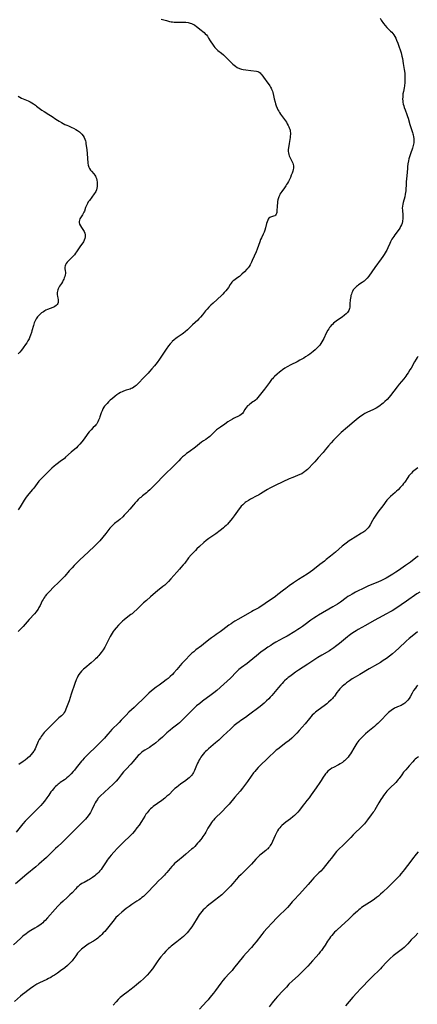
# Model space of a CAD drawing. Units: inches. Extents: x 2022226 to 2027686, y 252751 to 258175.
# Drawn here: x 2022516 to 2022675, y 256968 to 257363 of the extents above; entities that cross this region are included whole.
import ezdxf

# ---------------------------------------------------------------- set-up
doc = ezdxf.new("R2010")
doc.units = ezdxf.units.IN
doc.header["$MEASUREMENT"] = 0
doc.layers.add('c_14_T12S_R17E', color=235, linetype='Continuous')

msp = doc.modelspace()

# ---------------------------------------------------------------- linework, layer by layer
at = {"layer": 'c_14_T12S_R17E'}
for points, elevation in [([(2022675.49, 257147.69), (2022674.6, 257147.04), (2022672.36, 257145.34), (2022670.37, 257143.89), (2022667.64, 257141.98), (2022666.52, 257141.23), (2022665.37, 257140.49), (2022663.97, 257139.64), (2022662.73, 257138.91), (2022661.56, 257138.28), (2022660.78, 257137.89), (2022659.32, 257137.23), (2022655.63, 257135.75), (2022653.99, 257135.03), (2022653.16, 257134.64), (2022651.41, 257133.77), (2022650.34, 257133.22), (2022648.99, 257132.48), (2022648.13, 257131.96), (2022647.36, 257131.46), (2022646.61, 257130.93), (2022644.35, 257129.3), (2022643.16, 257128.48), (2022642.29, 257127.92), (2022641.29, 257127.31), (2022635.56, 257123.99), (2022634.71, 257123.48), (2022633.68, 257122.83), (2022632.47, 257121.99), (2022630.21, 257120.28), (2022629.11, 257119.47), (2022627.94, 257118.66), (2022627.33, 257118.27), (2022626.13, 257117.52), (2022622.96, 257115.65), (2022621.37, 257114.75), (2022618.49, 257113.17), (2022617.16, 257112.37), (2022616.43, 257111.91), (2022615.26, 257111.14), (2022614.14, 257110.37), (2022612.45, 257109.13), (2022610.7, 257107.74), (2022607.8, 257105.35), (2022606.94, 257104.68), (2022604.73, 257103.04), (2022603.67, 257102.2), (2022603.26, 257101.84), (2022602.65, 257101.26), (2022600.28, 257098.82), (2022599, 257097.58), (2022597.64, 257096.36), (2022594.79, 257093.83), (2022593.66, 257092.89), (2022592.56, 257092.03), (2022589.05, 257089.5), (2022587.94, 257088.65), (2022586.67, 257087.62), (2022585.99, 257087.03), (2022584.9, 257086), (2022584.24, 257085.33), (2022582.38, 257083.38), (2022581.31, 257082.29), (2022580.38, 257081.38), (2022579.78, 257080.85), (2022579.21, 257080.37), (2022578.65, 257079.93), (2022577.01, 257078.7), (2022576.05, 257077.93), (2022574.75, 257076.79), (2022572.97, 257075.17), (2022571.62, 257073.96), (2022570.33, 257072.87), (2022569.69, 257072.35), (2022569.02, 257071.85), (2022568.34, 257071.37), (2022567.82, 257071.02), (2022565.89, 257069.84), (2022565.34, 257069.49), (2022564.81, 257069.11), (2022564.54, 257068.89), (2022563.81, 257068.23), (2022563.34, 257067.75), (2022562.49, 257066.8), (2022561.23, 257065.3), (2022560.31, 257064.24), (2022558.53, 257062.35), (2022557.45, 257061.16), (2022556.53, 257060.04), (2022555.21, 257058.37), (2022554.44, 257057.48), (2022553.85, 257056.87), (2022553.23, 257056.28), (2022548.01, 257051.4), (2022547.4, 257050.77), (2022547.17, 257050.5), (2022546.93, 257050.19), (2022546.44, 257049.48), (2022546.01, 257048.74), (2022545.64, 257048.02), (2022544.72, 257045.95), (2022544.47, 257045.46), (2022544.18, 257044.97), (2022543.87, 257044.49), (2022543.2, 257043.56), (2022542.65, 257042.87), (2022542.15, 257042.29), (2022541.26, 257041.33), (2022538.72, 257038.74), (2022536.37, 257036.44), (2022533.79, 257033.79), (2022532.75, 257032.81), (2022531.08, 257031.29), (2022530.21, 257030.47), (2022527.64, 257027.94), (2022526.52, 257026.88), (2022523.53, 257024.22), (2022522.33, 257023.18), (2022518.71, 257020.18), (2022514.11, 257016.33)], 1102), ([(2022676.18, 257133.31), (2022675, 257132.54), (2022670.84, 257129.64), (2022668.69, 257128.17), (2022666.12, 257126.48), (2022665.02, 257125.78), (2022664.29, 257125.34), (2022662.84, 257124.53), (2022659.56, 257122.8), (2022657.91, 257121.91), (2022654.35, 257119.88), (2022651.48, 257118.28), (2022650.68, 257117.81), (2022650.04, 257117.4), (2022648.91, 257116.62), (2022647.87, 257115.84), (2022647.23, 257115.33), (2022643.97, 257112.62), (2022642.42, 257111.41), (2022641.72, 257110.9), (2022640.55, 257110.12), (2022639.95, 257109.75), (2022636.95, 257108.05), (2022635.3, 257107.04), (2022634.14, 257106.29), (2022631.29, 257104.35), (2022627.53, 257102), (2022626.33, 257101.17), (2022625.1, 257100.29), (2022624.06, 257099.5), (2022623.41, 257098.99), (2022622.91, 257098.57), (2022621.99, 257097.73), (2022621.57, 257097.32), (2022620.93, 257096.66), (2022620.42, 257096.08), (2022619.53, 257095.04), (2022616.81, 257091.77), (2022616.21, 257091.09), (2022615.58, 257090.43), (2022614.77, 257089.67), (2022613.75, 257088.8), (2022612.11, 257087.46), (2022607.48, 257083.89), (2022606.28, 257083.01), (2022604.49, 257081.79), (2022603.76, 257081.27), (2022602.85, 257080.59), (2022601.81, 257079.74), (2022601.15, 257079.18), (2022600.22, 257078.35), (2022597.39, 257075.64), (2022595.59, 257073.97), (2022594.26, 257072.8), (2022591.43, 257070.41), (2022590.76, 257069.8), (2022590.32, 257069.38), (2022589.89, 257068.95), (2022589.32, 257068.3), (2022588.79, 257067.63), (2022588.43, 257067.12), (2022588.09, 257066.6), (2022587.75, 257066), (2022587.4, 257065.34), (2022587.08, 257064.67), (2022586.39, 257063.12), (2022585.82, 257061.76), (2022585.47, 257061), (2022585.23, 257060.57), (2022585.05, 257060.29), (2022584.75, 257059.87), (2022584.28, 257059.32), (2022583.76, 257058.81), (2022583.23, 257058.37), (2022582.36, 257057.73), (2022580.28, 257056.26), (2022579.59, 257055.75), (2022578.59, 257054.96), (2022578.03, 257054.47), (2022577.48, 257053.97), (2022575.52, 257052.05), (2022574.81, 257051.4), (2022574.38, 257051.03), (2022573.95, 257050.67), (2022572.76, 257049.76), (2022569.35, 257047.28), (2022568.73, 257046.79), (2022568.2, 257046.33), (2022567.7, 257045.83), (2022567.27, 257045.36), (2022566.85, 257044.84), (2022566.4, 257044.24), (2022565.91, 257043.48), (2022564.55, 257041.27), (2022563.64, 257039.89), (2022562.8, 257038.72), (2022561.82, 257037.45), (2022561.03, 257036.54), (2022560.24, 257035.7), (2022559.55, 257035.03), (2022557.99, 257033.57), (2022556.99, 257032.6), (2022554.98, 257030.59), (2022553.53, 257029.05), (2022552.48, 257027.86), (2022551.73, 257026.97), (2022551.29, 257026.39), (2022550.86, 257025.8), (2022550.44, 257025.18), (2022548.87, 257022.72), (2022548.41, 257022.06), (2022547.97, 257021.53), (2022547.5, 257021.02), (2022546.99, 257020.52), (2022546.3, 257019.9), (2022545.87, 257019.54), (2022544.99, 257018.85), (2022544.52, 257018.53), (2022543.72, 257018.03), (2022543.3, 257017.79), (2022541.63, 257016.9), (2022540.7, 257016.38), (2022540.22, 257016.06), (2022539.75, 257015.73), (2022539.2, 257015.28), (2022538.68, 257014.79), (2022538.23, 257014.33), (2022536.78, 257012.74), (2022535.91, 257011.85), (2022534.83, 257010.87), (2022533.16, 257009.41), (2022532.13, 257008.43), (2022531.12, 257007.37), (2022529.97, 257006.11), (2022526.94, 257002.67), (2022526.01, 257001.66), (2022525.53, 257001.17), (2022525.04, 257000.71), (2022524.35, 257000.14), (2022523.81, 256999.75), (2022522.81, 256999.08), (2022521.89, 256998.52), (2022520.25, 256997.58), (2022519.64, 256997.21), (2022519.01, 256996.79), (2022518.36, 256996.3), (2022517.1, 256995.29), (2022516.11, 256994.43), (2022513.29, 256991.82)], 1100), ([(2022675.27, 257117.3), (2022673.03, 257115.58), (2022671.88, 257114.66), (2022670.71, 257113.63), (2022667.7, 257110.79), (2022666.38, 257109.61), (2022665.15, 257108.56), (2022664, 257107.6), (2022662.78, 257106.68), (2022661.5, 257105.8), (2022660.34, 257105.08), (2022659.26, 257104.44), (2022655.85, 257102.52), (2022652.05, 257100.23), (2022650.18, 257099.12), (2022649.09, 257098.45), (2022647.91, 257097.66), (2022646.76, 257096.84), (2022646.2, 257096.41), (2022645.66, 257095.97), (2022645.09, 257095.47), (2022644.6, 257095), (2022644.13, 257094.51), (2022643.57, 257093.85), (2022642.93, 257093.02), (2022641.9, 257091.55), (2022641.46, 257090.97), (2022641.13, 257090.58), (2022640.59, 257090.02), (2022639.62, 257089.12), (2022638.83, 257088.46), (2022637.83, 257087.7), (2022635.46, 257085.99), (2022634.34, 257085.12), (2022633.75, 257084.61), (2022633.05, 257083.91), (2022632.49, 257083.29), (2022631.96, 257082.66), (2022630.2, 257080.48), (2022627.83, 257077.76), (2022626.88, 257076.7), (2022626.39, 257076.18), (2022625.55, 257075.35), (2022624.87, 257074.73), (2022623.74, 257073.8), (2022622.47, 257072.81), (2022619.2, 257070.34), (2022618.63, 257069.88), (2022618.12, 257069.44), (2022617.64, 257068.99), (2022615.94, 257067.32), (2022614.86, 257066.29), (2022612.47, 257064.07), (2022611.98, 257063.6), (2022611.34, 257062.94), (2022610.54, 257062.04), (2022610.02, 257061.4), (2022609.51, 257060.75), (2022608.6, 257059.48), (2022607.12, 257057.31), (2022606.75, 257056.79), (2022605.15, 257054.69), (2022604.13, 257053.42), (2022602.02, 257051.02), (2022599.71, 257048.28), (2022598.56, 257047), (2022596.89, 257045.27), (2022594.07, 257042.51), (2022593.47, 257041.86), (2022593.08, 257041.39), (2022592.71, 257040.91), (2022592.21, 257040.21), (2022591.73, 257039.48), (2022591.25, 257038.65), (2022590.4, 257037.07), (2022590.01, 257036.38), (2022589.64, 257035.8), (2022589.25, 257035.23), (2022588.8, 257034.62), (2022588.34, 257034.03), (2022587.64, 257033.18), (2022587.12, 257032.57), (2022586.58, 257031.98), (2022585.94, 257031.31), (2022585.27, 257030.66), (2022584.71, 257030.16), (2022582.4, 257028.16), (2022581.37, 257027.3), (2022579.04, 257025.46), (2022578.54, 257025.04), (2022577.88, 257024.45), (2022577.26, 257023.83), (2022576.74, 257023.27), (2022574.71, 257020.79), (2022574.26, 257020.28), (2022573.77, 257019.76), (2022572.78, 257018.78), (2022571.25, 257017.32), (2022570.17, 257016.24), (2022569.4, 257015.44), (2022567.3, 257013.13), (2022566.51, 257012.32), (2022565.94, 257011.78), (2022565.35, 257011.25), (2022564.79, 257010.78), (2022564.22, 257010.33), (2022563.69, 257009.94), (2022562.74, 257009.3), (2022560.76, 257008), (2022559.69, 257007.25), (2022558.52, 257006.38), (2022556.71, 257004.91), (2022555.54, 257003.91), (2022555.09, 257003.5), (2022554.37, 257002.79), (2022553.61, 257001.91), (2022550.97, 256998.58), (2022549.87, 256997.26), (2022549.3, 256996.62), (2022548.74, 256996.04), (2022548.17, 256995.47), (2022547.66, 256995.01), (2022547.14, 256994.57), (2022546.59, 256994.16), (2022546.15, 256993.86), (2022545.37, 256993.39), (2022543.62, 256992.4), (2022542.67, 256991.77), (2022542.13, 256991.38), (2022541.6, 256990.96), (2022540.61, 256990.11), (2022540.08, 256989.61), (2022539.56, 256989.08), (2022539.03, 256988.49), (2022538.53, 256987.88), (2022538.23, 256987.47), (2022537.1, 256985.88), (2022536.81, 256985.49), (2022536.39, 256984.99), (2022535.95, 256984.52), (2022535.49, 256984.07), (2022534.93, 256983.57), (2022533.84, 256982.68), (2022532.19, 256981.4), (2022530.93, 256980.49), (2022529.73, 256979.7), (2022529, 256979.25), (2022528.27, 256978.82), (2022527.3, 256978.3), (2022526.69, 256977.99), (2022523.76, 256976.61), (2022522.63, 256976.02), (2022522.29, 256975.81), (2022521.51, 256975.32), (2022520.08, 256974.32), (2022519.02, 256973.56), (2022517.83, 256972.67), (2022516.9, 256971.93), (2022516.08, 256971.25), (2022513.71, 256969.16)], 1098), ([(2022675.22, 257095.99), (2022674.78, 257095.4), (2022674.36, 257094.81), (2022673.68, 257093.76), (2022673.09, 257092.75), (2022672.35, 257091.35), (2022671.89, 257090.59), (2022671.38, 257089.92), (2022671, 257089.51), (2022670.6, 257089.12), (2022670.21, 257088.78), (2022669.81, 257088.46), (2022669.12, 257088.03), (2022668.62, 257087.8), (2022667.2, 257087.28), (2022666.63, 257087.04), (2022666.23, 257086.84), (2022665.85, 257086.62), (2022665.23, 257086.23), (2022664.62, 257085.79), (2022664.11, 257085.38), (2022663.61, 257084.95), (2022663.09, 257084.48), (2022662.64, 257084.03), (2022660.94, 257082.25), (2022660.26, 257081.55), (2022659.32, 257080.65), (2022658.62, 257080), (2022657.97, 257079.43), (2022655.34, 257077.23), (2022654.44, 257076.41), (2022652.69, 257074.73), (2022652.28, 257074.3), (2022651.77, 257073.73), (2022651.35, 257073.22), (2022650.96, 257072.68), (2022650.52, 257072.03), (2022650.14, 257071.43), (2022648.34, 257068.44), (2022647.89, 257067.74), (2022647.41, 257067.06), (2022647.09, 257066.67), (2022646.56, 257066.12), (2022645.98, 257065.61), (2022645.57, 257065.3), (2022645.14, 257065), (2022644.19, 257064.42), (2022643.51, 257064.05), (2022641.56, 257063.02), (2022640.89, 257062.63), (2022640.24, 257062.21), (2022639.92, 257061.96), (2022639.31, 257061.43), (2022638.75, 257060.83), (2022638.41, 257060.41), (2022638.08, 257059.97), (2022637.48, 257059.09), (2022636.63, 257057.76), (2022636.1, 257056.97), (2022634.57, 257054.82), (2022632.62, 257051.99), (2022631.76, 257050.77), (2022630.9, 257049.69), (2022630.01, 257048.64), (2022629.38, 257047.85), (2022627.95, 257045.86), (2022627.33, 257045.1), (2022627.04, 257044.78), (2022626.47, 257044.21), (2022625.87, 257043.67), (2022625.3, 257043.2), (2022624.3, 257042.41), (2022622.5, 257041.06), (2022621.6, 257040.34), (2022620.91, 257039.72), (2022620.44, 257039.25), (2022620, 257038.76), (2022619.54, 257038.18), (2022619.1, 257037.51), (2022618.7, 257036.8), (2022618.16, 257035.7), (2022617.11, 257033.32), (2022616.79, 257032.67), (2022616.44, 257032.05), (2022616.24, 257031.72), (2022615.89, 257031.2), (2022615.5, 257030.71), (2022615.21, 257030.38), (2022614.97, 257030.15), (2022614.4, 257029.63), (2022612.63, 257028.22), (2022611.92, 257027.61), (2022611.14, 257026.88), (2022610.43, 257026.14), (2022608.67, 257024.26), (2022604.51, 257020.08), (2022603.55, 257019.1), (2022602.62, 257018.07), (2022601.18, 257016.43), (2022600.26, 257015.42), (2022598.19, 257013.3), (2022597.29, 257012.41), (2022596.79, 257011.96), (2022596.21, 257011.48), (2022595.62, 257011.01), (2022593.86, 257009.67), (2022590.97, 257007.35), (2022590.54, 257006.99), (2022589.94, 257006.44), (2022589.36, 257005.87), (2022588.73, 257005.16), (2022588.23, 257004.52), (2022587.76, 257003.86), (2022586.92, 257002.56), (2022585.42, 257000.1), (2022584.73, 256999.06), (2022584.23, 256998.35), (2022583.47, 256997.33), (2022582.9, 256996.65), (2022582.51, 256996.23), (2022582.11, 256995.81), (2022581.4, 256995.16), (2022580.81, 256994.65), (2022578.79, 256993.01), (2022576.55, 256991.32), (2022575.96, 256990.85), (2022575.37, 256990.33), (2022574.8, 256989.78), (2022574.36, 256989.31), (2022573.5, 256988.33), (2022572.4, 256987.01), (2022571.85, 256986.33), (2022570.93, 256985.07), (2022569.52, 256983.04), (2022568.96, 256982.25), (2022568.24, 256981.32), (2022567.79, 256980.76), (2022566.89, 256979.72), (2022566, 256978.8), (2022565.4, 256978.24), (2022564.16, 256977.14), (2022562.64, 256975.75), (2022561.7, 256974.95), (2022561.19, 256974.55), (2022560.53, 256974.06), (2022558.73, 256972.79), (2022557.78, 256972.08), (2022556.59, 256971.12), (2022556.11, 256970.71), (2022555.27, 256969.93), (2022554.43, 256969.05), (2022553.25, 256967.71)], 1096), ([(2022675.57, 257067.29), (2022674.81, 257066.69), (2022674.34, 257066.27), (2022673.89, 257065.84), (2022673.33, 257065.25), (2022671.91, 257063.63), (2022670.52, 257062.07), (2022669.68, 257061.07), (2022668.95, 257060.07), (2022667.92, 257058.59), (2022667.54, 257058.08), (2022667.14, 257057.58), (2022666.56, 257056.95), (2022666.18, 257056.57), (2022664.55, 257055.04), (2022663.6, 257054.11), (2022662.96, 257053.41), (2022662.16, 257052.44), (2022661.64, 257051.76), (2022661.15, 257051.05), (2022660.53, 257050.1), (2022659.78, 257048.84), (2022658.13, 257045.95), (2022657.8, 257045.44), (2022657.5, 257044.99), (2022656.71, 257043.95), (2022655.18, 257042.01), (2022653.98, 257040.41), (2022653.58, 257039.93), (2022653.21, 257039.51), (2022652.68, 257038.97), (2022652.12, 257038.44), (2022650.53, 257037), (2022649.5, 257035.99), (2022648.47, 257034.92), (2022646.92, 257033.26), (2022646.15, 257032.46), (2022645.23, 257031.57), (2022643.93, 257030.42), (2022643.29, 257029.8), (2022642.82, 257029.3), (2022642.23, 257028.59), (2022640.77, 257026.66), (2022639.89, 257025.55), (2022637.38, 257022.48), (2022636.46, 257021.42), (2022635.74, 257020.67), (2022633.67, 257018.65), (2022632.98, 257017.93), (2022631.41, 257016.09), (2022627.95, 257012.23), (2022625.61, 257009.71), (2022625.01, 257009.03), (2022623.91, 257007.74), (2022623.07, 257006.79), (2022622.32, 257006.03), (2022619.77, 257003.6), (2022618.88, 257002.71), (2022617.01, 257000.68), (2022614.98, 256998.5), (2022613.67, 256997.03), (2022612.83, 256996.01), (2022610.52, 256993.05), (2022609.64, 256991.95), (2022608.67, 256990.85), (2022606.53, 256988.54), (2022605.51, 256987.36), (2022604.93, 256986.65), (2022603.7, 256985.12), (2022601.52, 256982.31), (2022600.94, 256981.61), (2022599.89, 256980.43), (2022598.07, 256978.53), (2022597.18, 256977.52), (2022596.35, 256976.48), (2022594.23, 256973.5), (2022593.46, 256972.5), (2022592.01, 256970.69), (2022591.28, 256969.81), (2022590.69, 256969.14), (2022587.84, 256966.05)], 1094), ([(2022675.49, 257029.2), (2022674.71, 257028.17), (2022673.25, 257026.34), (2022672.51, 257025.39), (2022669.94, 257021.91), (2022669.5, 257021.33), (2022668.59, 257020.26), (2022667.97, 257019.58), (2022667.04, 257018.61), (2022663.66, 257015.17), (2022661.35, 257012.94), (2022660.46, 257012.13), (2022659.56, 257011.38), (2022658.82, 257010.8), (2022658, 257010.21), (2022657.04, 257009.55), (2022653.9, 257007.52), (2022652.79, 257006.76), (2022652.25, 257006.34), (2022651.69, 257005.88), (2022651.13, 257005.37), (2022649.51, 257003.82), (2022647.71, 257002.14), (2022644.68, 256999.35), (2022643.06, 256997.91), (2022642.61, 256997.49), (2022642.01, 256996.89), (2022641.46, 256996.28), (2022640.92, 256995.65), (2022640.42, 256995.01), (2022639.93, 256994.36), (2022639.22, 256993.33), (2022638.17, 256991.69), (2022637.56, 256990.78), (2022636.75, 256989.64), (2022636.26, 256989), (2022635.69, 256988.29), (2022634.58, 256987), (2022633.16, 256985.44), (2022631.33, 256983.35), (2022630.4, 256982.35), (2022629.71, 256981.66), (2022628.78, 256980.78), (2022627.34, 256979.43), (2022625.07, 256977.37), (2022623.69, 256976.03), (2022622.66, 256974.93), (2022621.22, 256973.35), (2022619.17, 256971.15), (2022618.24, 256970.08), (2022617.02, 256968.55), (2022615.83, 256967.01)], 1092)]:
    msp.add_lwpolyline(points, dxfattribs=dict(at, elevation=elevation))
for points in [[(2022572.49, 257362.99, 1110), (2022574.6, 257362.39, 1110), (2022575.89, 257362.07, 1110), (2022576.51, 257361.95, 1110), (2022577.1, 257361.86, 1110), (2022577.7, 257361.8, 1110), (2022578.84, 257361.73, 1110), (2022579.39, 257361.73, 1110), (2022581.21, 257361.79, 1110), (2022581.82, 257361.79, 1110), (2022582.42, 257361.77, 1110), (2022583.31, 257361.64, 1110), (2022584.07, 257361.44, 1110), (2022584.62, 257361.25, 1110), (2022585.15, 257361.01, 1110), (2022585.56, 257360.8, 1110), (2022585.95, 257360.56, 1110), (2022586.65, 257360.07, 1110), (2022588.49, 257358.63, 1110), (2022589.18, 257358.07, 1110), (2022589.69, 257357.63, 1110), (2022590.17, 257357.17, 1110), (2022590.61, 257356.68, 1110), (2022591.03, 257356.12, 1110), (2022591.51, 257355.38, 1110), (2022592.16, 257354.33, 1110), (2022593.28, 257352.62, 1110), (2022593.62, 257352.13, 1110), (2022593.99, 257351.65, 1110), (2022594.39, 257351.2, 1110), (2022594.85, 257350.77, 1110), (2022595.26, 257350.43, 1110), (2022596.69, 257349.37, 1110), (2022597.46, 257348.72, 1110), (2022598.34, 257347.87, 1110), (2022600.78, 257345.35, 1110), (2022601.24, 257344.92, 1110), (2022601.73, 257344.52, 1110), (2022602.22, 257344.15, 1110), (2022602.97, 257343.67, 1110), (2022603.89, 257343.25, 1110), (2022604.66, 257343, 1110), (2022605.33, 257342.85, 1110), (2022606.45, 257342.66, 1110), (2022608.41, 257342.37, 1110), (2022610.73, 257342.08, 1110), (2022611.25, 257341.95, 1110), (2022611.73, 257341.76, 1110), (2022612.15, 257341.47, 1110), (2022612.5, 257341.11, 1110), (2022612.82, 257340.72, 1110), (2022614.11, 257338.79, 1110), (2022614.52, 257338.21, 1110), (2022616.04, 257336.2, 1110), (2022616.35, 257335.73, 1110), (2022616.58, 257335.31, 1110), (2022616.78, 257334.87, 1110), (2022617.08, 257334.06, 1110), (2022617.23, 257333.58, 1110), (2022617.53, 257332.38, 1110), (2022617.83, 257331, 1110), (2022618.14, 257329.76, 1110), (2022618.36, 257329.01, 1110), (2022618.6, 257328.26, 1110), (2022619, 257327.27, 1110), (2022619.29, 257326.68, 1110), (2022619.6, 257326.11, 1110), (2022619.94, 257325.55, 1110), (2022620.35, 257324.92, 1110), (2022620.78, 257324.31, 1110), (2022621.92, 257322.77, 1110), (2022622.34, 257322.17, 1110), (2022622.69, 257321.64, 1110), (2022623.01, 257321.09, 1110), (2022623.43, 257320.31, 1110), (2022623.66, 257319.85, 1110), (2022623.86, 257319.39, 1110), (2022624.01, 257318.95, 1110), (2022624.14, 257318.49, 1110), (2022624.23, 257318.01, 1110), (2022624.29, 257317.46, 1110), (2022624.29, 257316.81, 1110), (2022624.25, 257316.15, 1110), (2022624.17, 257315.49, 1110), (2022623.73, 257313.08, 1110), (2022623.6, 257312.22, 1110), (2022623.51, 257311.54, 1110), (2022623.44, 257310.6, 1110), (2022623.45, 257309.98, 1110), (2022623.51, 257309.37, 1110), (2022623.65, 257308.74, 1110), (2022623.85, 257308.13, 1110), (2022624.18, 257307.39, 1110), (2022625.03, 257305.78, 1110), (2022625.23, 257305.27, 1110), (2022625.39, 257304.74, 1110), (2022625.48, 257304.25, 1110), (2022625.52, 257303.77, 1110), (2022625.5, 257303.3, 1110), (2022625.4, 257302.67, 1110), (2022625.22, 257302.03, 1110), (2022624.96, 257301.22, 1110), (2022624.65, 257300.39, 1110), (2022624.31, 257299.56, 1110), (2022623.94, 257298.76, 1110), (2022623.53, 257297.97, 1110), (2022623.14, 257297.3, 1110), (2022622.79, 257296.74, 1110), (2022622.43, 257296.19, 1110), (2022621.9, 257295.43, 1110), (2022620.79, 257293.92, 1110), (2022620.42, 257293.38, 1110), (2022620.1, 257292.81, 1110), (2022619.86, 257292.31, 1110), (2022619.66, 257291.79, 1110), (2022619.4, 257290.95, 1110), (2022619.31, 257290.58, 1110), (2022619.17, 257289.88, 1110), (2022619.07, 257289.19, 1110), (2022618.99, 257288.23, 1110), (2022618.9, 257285.84, 1110), (2022618.86, 257285.49, 1110), (2022618.77, 257285.12, 1110), (2022618.62, 257284.79, 1110), (2022618.34, 257284.42, 1110), (2022617.99, 257284.15, 1110), (2022617.58, 257283.99, 1110), (2022616.73, 257283.8, 1110), (2022616.33, 257283.65, 1110), (2022616.03, 257283.49, 1110), (2022615.71, 257283.21, 1110), (2022615.43, 257282.85, 1110), (2022615.18, 257282.43, 1110), (2022614.92, 257281.79, 1110), (2022614.71, 257281.06, 1110), (2022614.31, 257279.29, 1110), (2022614.05, 257278.43, 1110), (2022613.73, 257277.6, 1110), (2022613.39, 257276.85, 1110), (2022612.69, 257275.38, 1110), (2022612.35, 257274.59, 1110), (2022612.03, 257273.78, 1110), (2022610.96, 257270.78, 1110), (2022610.55, 257269.73, 1110), (2022609.03, 257266.2, 1110), (2022608.76, 257265.59, 1110), (2022608.46, 257264.99, 1110), (2022608.16, 257264.46, 1110), (2022607.76, 257263.83, 1110), (2022607.31, 257263.25, 1110), (2022606.89, 257262.77, 1110), (2022605.85, 257261.7, 1110), (2022604.89, 257260.77, 1110), (2022604.4, 257260.33, 1110), (2022603.85, 257259.87, 1110), (2022603.28, 257259.44, 1110), (2022602.14, 257258.66, 1110), (2022601.56, 257258.23, 1110), (2022601.21, 257257.94, 1110), (2022600.99, 257257.72, 1110), (2022600.79, 257257.49, 1110), (2022600.53, 257257.16, 1110), (2022600.21, 257256.66, 1110), (2022599.42, 257255.38, 1110), (2022598.92, 257254.7, 1110), (2022598.36, 257254.02, 1110), (2022597.79, 257253.38, 1110), (2022597.19, 257252.75, 1110), (2022596.67, 257252.25, 1110), (2022593.31, 257249.17, 1110), (2022592.36, 257248.26, 1110), (2022591.61, 257247.51, 1110), (2022590.91, 257246.75, 1110), (2022590.28, 257246, 1110), (2022589.09, 257244.48, 1110), (2022588.28, 257243.51, 1110), (2022587.64, 257242.84, 1110), (2022587.15, 257242.36, 1110), (2022585.11, 257240.47, 1110), (2022584.57, 257239.95, 1110), (2022583, 257238.38, 1110), (2022582.14, 257237.6, 1110), (2022581.43, 257237.04, 1110), (2022580.91, 257236.67, 1110), (2022578.93, 257235.37, 1110), (2022578.42, 257235.02, 1110), (2022577.67, 257234.43, 1110), (2022576.97, 257233.78, 1110), (2022576.73, 257233.54, 1110), (2022576.1, 257232.82, 1110), (2022575.5, 257232.07, 1110), (2022575.12, 257231.56, 1110), (2022574.75, 257231.03, 1110), (2022574.26, 257230.29, 1110), (2022572.93, 257228.23, 1110), (2022571.88, 257226.67, 1110), (2022570.86, 257225.28, 1110), (2022569.8, 257223.94, 1110), (2022568.81, 257222.77, 1110), (2022567.85, 257221.69, 1110), (2022567.31, 257221.12, 1110), (2022565.22, 257219, 1110), (2022563.51, 257217.19, 1110), (2022562.77, 257216.43, 1110), (2022562.42, 257216.11, 1110), (2022562.06, 257215.8, 1110), (2022561.52, 257215.4, 1110), (2022560.96, 257215.07, 1110), (2022560.51, 257214.86, 1110), (2022560.04, 257214.69, 1110), (2022558.42, 257214.19, 1110), (2022557.44, 257213.83, 1110), (2022556.81, 257213.57, 1110), (2022556.2, 257213.26, 1110), (2022555.48, 257212.85, 1110), (2022554.72, 257212.33, 1110), (2022554.11, 257211.86, 1110), (2022552.99, 257210.94, 1110), (2022552.11, 257210.18, 1110), (2022551.44, 257209.56, 1110), (2022550.8, 257208.91, 1110), (2022550.3, 257208.38, 1110), (2022549.85, 257207.83, 1110), (2022549.51, 257207.36, 1110), (2022549.17, 257206.79, 1110), (2022548.79, 257205.99, 1110), (2022548.5, 257205.21, 1110), (2022547.95, 257203.57, 1110), (2022547.72, 257202.95, 1110), (2022547.4, 257202.16, 1110), (2022547.11, 257201.56, 1110), (2022546.65, 257200.79, 1110), (2022546.33, 257200.36, 1110), (2022545.98, 257199.94, 1110), (2022545.3, 257199.23, 1110), (2022544.39, 257198.33, 1110), (2022543.65, 257197.53, 1110), (2022543.08, 257196.83, 1110), (2022542.54, 257196.09, 1110), (2022541.26, 257194.26, 1110), (2022540.74, 257193.58, 1110), (2022539.95, 257192.63, 1110), (2022539.11, 257191.74, 1110), (2022538.5, 257191.16, 1110), (2022536.36, 257189.33, 1110), (2022534.21, 257187.35, 1110), (2022533.71, 257186.91, 1110), (2022533.2, 257186.49, 1110), (2022532.6, 257186.03, 1110), (2022530.26, 257184.3, 1110), (2022529.61, 257183.79, 1110), (2022528.69, 257183, 1110), (2022528.36, 257182.69, 1110), (2022526.53, 257180.85, 1110), (2022524.75, 257179.09, 1110), (2022524.14, 257178.46, 1110), (2022523.51, 257177.74, 1110), (2022522.8, 257176.85, 1110), (2022521.46, 257175, 1110), (2022520.96, 257174.36, 1110), (2022518.81, 257171.81, 1110), (2022518.12, 257170.92, 1110), (2022517.57, 257170.13, 1110), (2022515.93, 257167.43, 1110), (2022515.21, 257166.32, 1110)], [(2022660.32, 257363.37, 1108), (2022660.72, 257362.57, 1108), (2022660.96, 257362.15, 1108), (2022661.27, 257361.68, 1108), (2022661.6, 257361.23, 1108), (2022662.24, 257360.45, 1108), (2022662.94, 257359.7, 1108), (2022664.45, 257358.23, 1108), (2022664.92, 257357.74, 1108), (2022665.35, 257357.23, 1108), (2022665.75, 257356.7, 1108), (2022666.16, 257356.02, 1108), (2022666.52, 257355.31, 1108), (2022666.85, 257354.57, 1108), (2022667.32, 257353.34, 1108), (2022667.89, 257351.78, 1108), (2022668.26, 257350.67, 1108), (2022668.63, 257349.48, 1108), (2022668.82, 257348.82, 1108), (2022668.98, 257348.16, 1108), (2022669.17, 257347.19, 1108), (2022669.48, 257345.25, 1108), (2022669.95, 257342.83, 1108), (2022670.05, 257342.1, 1108), (2022670.14, 257341.21, 1108), (2022670.19, 257340.13, 1108), (2022670.2, 257339.19, 1108), (2022670.16, 257338.17, 1108), (2022670.12, 257337.59, 1108), (2022669.97, 257336.23, 1108), (2022669.85, 257335.46, 1108), (2022669.57, 257334.01, 1108), (2022669.41, 257333.1, 1108), (2022669.37, 257332.74, 1108), (2022669.29, 257331.81, 1108), (2022669.27, 257330.87, 1108), (2022669.32, 257330.23, 1108), (2022669.38, 257329.69, 1108), (2022669.53, 257328.94, 1108), (2022669.73, 257328.19, 1108), (2022669.91, 257327.58, 1108), (2022670.24, 257326.68, 1108), (2022670.97, 257324.78, 1108), (2022671.24, 257324.02, 1108), (2022671.46, 257323.32, 1108), (2022672.21, 257320.73, 1108), (2022673.22, 257317.59, 1108), (2022673.41, 257316.96, 1108), (2022673.52, 257316.55, 1108), (2022673.67, 257315.83, 1108), (2022673.77, 257315.11, 1108), (2022673.8, 257314.6, 1108), (2022673.79, 257314.08, 1108), (2022673.73, 257313.4, 1108), (2022673.64, 257312.85, 1108), (2022673.53, 257312.32, 1108), (2022673.38, 257311.78, 1108), (2022673.2, 257311.24, 1108), (2022672.39, 257309.01, 1108), (2022672.01, 257307.77, 1108), (2022671.82, 257307.01, 1108), (2022671.63, 257306.13, 1108), (2022671.42, 257304.93, 1108), (2022671.27, 257303.78, 1108), (2022671.2, 257303.17, 1108), (2022671, 257300.24, 1108), (2022670.71, 257297.74, 1108), (2022670.64, 257296.6, 1108), (2022670.6, 257294.82, 1108), (2022670.56, 257294.17, 1108), (2022670.47, 257293.51, 1108), (2022670.35, 257292.86, 1108), (2022670.1, 257291.79, 1108), (2022669.45, 257289.46, 1108), (2022669.3, 257288.83, 1108), (2022669.18, 257288.04, 1108), (2022669.14, 257287.17, 1108), (2022669.15, 257286.37, 1108), (2022669.3, 257284.34, 1108), (2022669.33, 257283.56, 1108), (2022669.31, 257282.78, 1108), (2022669.26, 257282.26, 1108), (2022669.19, 257281.84, 1108), (2022669.03, 257281.2, 1108), (2022668.81, 257280.58, 1108), (2022668.47, 257279.86, 1108), (2022668.25, 257279.46, 1108), (2022667.83, 257278.81, 1108), (2022666.14, 257276.56, 1108), (2022665.7, 257275.91, 1108), (2022665.34, 257275.34, 1108), (2022664.99, 257274.76, 1108), (2022664.42, 257273.67, 1108), (2022664.11, 257273.04, 1108), (2022663.37, 257271.34, 1108), (2022662.92, 257270.41, 1108), (2022662.66, 257269.91, 1108), (2022662.27, 257269.26, 1108), (2022661.87, 257268.63, 1108), (2022661.38, 257267.9, 1108), (2022660.66, 257266.86, 1108), (2022658.12, 257263.47, 1108), (2022655.68, 257259.99, 1108), (2022655, 257259.12, 1108), (2022654.62, 257258.69, 1108), (2022654.27, 257258.34, 1108), (2022653.86, 257257.98, 1108), (2022653.49, 257257.69, 1108), (2022653.1, 257257.42, 1108), (2022651.57, 257256.42, 1108), (2022651.13, 257256.1, 1108), (2022650.72, 257255.77, 1108), (2022650.11, 257255.19, 1108), (2022649.51, 257254.44, 1108), (2022649.16, 257253.84, 1108), (2022648.93, 257253.32, 1108), (2022648.73, 257252.78, 1108), (2022648.57, 257252.22, 1108), (2022648.45, 257251.74, 1108), (2022648.33, 257251.12, 1108), (2022648.24, 257250.5, 1108), (2022648.18, 257249.89, 1108), (2022648.14, 257249.34, 1108), (2022648.12, 257248.09, 1108), (2022648.09, 257247.56, 1108), (2022648.02, 257247.05, 1108), (2022647.88, 257246.57, 1108), (2022647.7, 257246.18, 1108), (2022647.49, 257245.83, 1108), (2022647.11, 257245.35, 1108), (2022646.67, 257244.9, 1108), (2022645.94, 257244.27, 1108), (2022644.97, 257243.53, 1108), (2022643.23, 257242.34, 1108), (2022642.66, 257241.93, 1108), (2022642.11, 257241.51, 1108), (2022641.58, 257241.07, 1108), (2022641.1, 257240.63, 1108), (2022640.65, 257240.17, 1108), (2022640.22, 257239.68, 1108), (2022640.02, 257239.41, 1108), (2022639.64, 257238.86, 1108), (2022639.29, 257238.27, 1108), (2022638.67, 257237.08, 1108), (2022637.63, 257234.95, 1108), (2022637.29, 257234.29, 1108), (2022636.89, 257233.57, 1108), (2022636.48, 257232.93, 1108), (2022636.04, 257232.31, 1108), (2022635.67, 257231.86, 1108), (2022635.31, 257231.45, 1108), (2022634.76, 257230.9, 1108), (2022634.18, 257230.37, 1108), (2022633.38, 257229.69, 1108), (2022632.12, 257228.7, 1108), (2022631.25, 257228.09, 1108), (2022630.39, 257227.54, 1108), (2022629.71, 257227.13, 1108), (2022628.12, 257226.22, 1108), (2022627.03, 257225.63, 1108), (2022624.48, 257224.35, 1108), (2022623.05, 257223.55, 1108), (2022622.11, 257223, 1108), (2022621.12, 257222.37, 1108), (2022620.49, 257221.91, 1108), (2022619.97, 257221.51, 1108), (2022618.97, 257220.67, 1108), (2022617.9, 257219.69, 1108), (2022617.48, 257219.28, 1108), (2022617.08, 257218.85, 1108), (2022616.75, 257218.46, 1108), (2022615.9, 257217.38, 1108), (2022613.87, 257214.69, 1108), (2022611.81, 257211.93, 1108), (2022611.26, 257211.27, 1108), (2022610.66, 257210.64, 1108), (2022610.24, 257210.25, 1108), (2022609.8, 257209.89, 1108), (2022609.29, 257209.51, 1108), (2022608.03, 257208.62, 1108), (2022607.57, 257208.27, 1108), (2022607.14, 257207.9, 1108), (2022606.63, 257207.37, 1108), (2022606.28, 257206.9, 1108), (2022606.05, 257206.54, 1108), (2022605.42, 257205.34, 1108), (2022605.12, 257204.92, 1108), (2022604.6, 257204.47, 1108), (2022604.02, 257204.12, 1108), (2022601.49, 257202.84, 1108), (2022601.02, 257202.58, 1108), (2022600.14, 257202.06, 1108), (2022599.24, 257201.49, 1108), (2022597.97, 257200.65, 1108), (2022596.22, 257199.45, 1108), (2022595.45, 257198.89, 1108), (2022594.72, 257198.32, 1108), (2022594.14, 257197.82, 1108), (2022593.62, 257197.33, 1108), (2022592.48, 257196.18, 1108), (2022591.96, 257195.68, 1108), (2022591.46, 257195.26, 1108), (2022591.1, 257194.99, 1108), (2022590.4, 257194.51, 1108), (2022589.46, 257193.9, 1108), (2022588.67, 257193.34, 1108), (2022586.22, 257191.39, 1108), (2022583.66, 257189.56, 1108), (2022582.71, 257188.83, 1108), (2022581.83, 257188.1, 1108), (2022581.11, 257187.46, 1108), (2022580.43, 257186.8, 1108), (2022579.62, 257185.97, 1108), (2022577.63, 257183.89, 1108), (2022577.1, 257183.36, 1108), (2022576.28, 257182.57, 1108), (2022575.08, 257181.47, 1108), (2022574.07, 257180.51, 1108), (2022573.06, 257179.49, 1108), (2022570.9, 257177.24, 1108), (2022569.13, 257175.47, 1108), (2022567.93, 257174.3, 1108), (2022567.17, 257173.61, 1108), (2022566.59, 257173.11, 1108), (2022565.03, 257171.86, 1108), (2022564.28, 257171.24, 1108), (2022563.87, 257170.88, 1108), (2022563.31, 257170.35, 1108), (2022562.76, 257169.8, 1108), (2022562.13, 257169.12, 1108), (2022561.35, 257168.23, 1108), (2022559.97, 257166.57, 1108), (2022558.85, 257165.31, 1108), (2022557.7, 257164.12, 1108), (2022557.09, 257163.51, 1108), (2022555.93, 257162.43, 1108), (2022555.28, 257161.89, 1108), (2022553.85, 257160.72, 1108), (2022553.3, 257160.25, 1108), (2022552.78, 257159.75, 1108), (2022552.35, 257159.32, 1108), (2022551.97, 257158.88, 1108), (2022551.58, 257158.41, 1108), (2022550.34, 257156.82, 1108), (2022547.89, 257153.84, 1108), (2022547.5, 257153.4, 1108), (2022546.85, 257152.71, 1108), (2022545.83, 257151.71, 1108), (2022543.36, 257149.36, 1108), (2022539.76, 257146.05, 1108), (2022539.12, 257145.45, 1108), (2022538.43, 257144.77, 1108), (2022537.63, 257143.94, 1108), (2022536.83, 257143.07, 1108), (2022535.66, 257141.77, 1108), (2022533.85, 257139.68, 1108), (2022533.38, 257139.17, 1108), (2022532.87, 257138.65, 1108), (2022530.91, 257136.76, 1108), (2022529.81, 257135.65, 1108), (2022529.26, 257135.09, 1108), (2022527.93, 257133.65, 1108), (2022526.57, 257132.29, 1108), (2022526.01, 257131.66, 1108), (2022525.83, 257131.43, 1108), (2022525.47, 257130.9, 1108), (2022525.14, 257130.34, 1108), (2022524.83, 257129.76, 1108), (2022523.97, 257127.96, 1108), (2022523.51, 257127.06, 1108), (2022523.17, 257126.48, 1108), (2022522.69, 257125.74, 1108), (2022522.4, 257125.36, 1108), (2022521.73, 257124.57, 1108), (2022519.61, 257122.27, 1108), (2022517.15, 257119.46, 1108), (2022515.25, 257117.42, 1108)], [(2022515.2, 257332.15, 1112), (2022515.86, 257331.74, 1112), (2022516.56, 257331.38, 1112), (2022519.2, 257330.21, 1112), (2022519.93, 257329.84, 1112), (2022520.65, 257329.44, 1112), (2022521.35, 257329, 1112), (2022522.1, 257328.49, 1112), (2022522.56, 257328.14, 1112), (2022524.11, 257326.91, 1112), (2022524.65, 257326.52, 1112), (2022525.58, 257325.92, 1112), (2022527.45, 257324.82, 1112), (2022528.18, 257324.37, 1112), (2022528.85, 257323.92, 1112), (2022530.22, 257322.96, 1112), (2022530.9, 257322.5, 1112), (2022531.6, 257322.07, 1112), (2022532.5, 257321.55, 1112), (2022533.95, 257320.79, 1112), (2022534.67, 257320.44, 1112), (2022535.31, 257320.16, 1112), (2022536.73, 257319.56, 1112), (2022537.38, 257319.28, 1112), (2022538.28, 257318.82, 1112), (2022539.03, 257318.35, 1112), (2022539.72, 257317.84, 1112), (2022540.19, 257317.42, 1112), (2022540.75, 257316.84, 1112), (2022541.25, 257316.22, 1112), (2022541.65, 257315.58, 1112), (2022541.96, 257314.89, 1112), (2022542.16, 257314.24, 1112), (2022542.27, 257313.7, 1112), (2022542.36, 257313.15, 1112), (2022542.67, 257310.56, 1112), (2022542.81, 257309.19, 1112), (2022543.15, 257305.19, 1112), (2022543.27, 257304.44, 1112), (2022543.5, 257303.65, 1112), (2022543.77, 257303.06, 1112), (2022544.16, 257302.48, 1112), (2022544.56, 257302, 1112), (2022545.45, 257301, 1112), (2022545.86, 257300.49, 1112), (2022546.14, 257300.05, 1112), (2022546.35, 257299.63, 1112), (2022546.56, 257299.06, 1112), (2022546.73, 257298.39, 1112), (2022546.83, 257297.69, 1112), (2022546.87, 257297.14, 1112), (2022546.87, 257296.44, 1112), (2022546.82, 257295.84, 1112), (2022546.73, 257295.24, 1112), (2022546.53, 257294.55, 1112), (2022546.27, 257293.96, 1112), (2022546.01, 257293.51, 1112), (2022545.62, 257292.92, 1112), (2022543.71, 257290.33, 1112), (2022543.29, 257289.71, 1112), (2022542.91, 257289.08, 1112), (2022542.64, 257288.56, 1112), (2022542.4, 257288.03, 1112), (2022542.2, 257287.46, 1112), (2022541.74, 257286.05, 1112), (2022541.55, 257285.55, 1112), (2022541.29, 257285.01, 1112), (2022541, 257284.51, 1112), (2022540.18, 257283.36, 1112), (2022539.94, 257282.98, 1112), (2022539.71, 257282.46, 1112), (2022539.6, 257281.92, 1112), (2022539.62, 257281.4, 1112), (2022539.78, 257280.81, 1112), (2022540.13, 257280.07, 1112), (2022540.55, 257279.42, 1112), (2022541.41, 257278.24, 1112), (2022541.67, 257277.8, 1112), (2022541.92, 257277.19, 1112), (2022542.05, 257276.55, 1112), (2022542.08, 257276.11, 1112), (2022542.05, 257275.68, 1112), (2022541.92, 257275.05, 1112), (2022541.7, 257274.42, 1112), (2022541.31, 257273.73, 1112), (2022539.93, 257271.76, 1112), (2022539.59, 257271.25, 1112), (2022538.59, 257269.66, 1112), (2022538.21, 257269.11, 1112), (2022537.73, 257268.53, 1112), (2022537.22, 257267.97, 1112), (2022535.53, 257266.28, 1112), (2022535.19, 257265.92, 1112), (2022534.87, 257265.56, 1112), (2022534.43, 257264.98, 1112), (2022534.16, 257264.51, 1112), (2022533.99, 257264.04, 1112), (2022533.93, 257263.57, 1112), (2022533.95, 257263.07, 1112), (2022534.06, 257262.12, 1112), (2022534.1, 257261.56, 1112), (2022534.09, 257261.05, 1112), (2022534.01, 257260.52, 1112), (2022533.83, 257259.81, 1112), (2022533.66, 257259.28, 1112), (2022533.44, 257258.74, 1112), (2022533.25, 257258.32, 1112), (2022532.91, 257257.67, 1112), (2022532.54, 257257.04, 1112), (2022531.79, 257255.91, 1112), (2022531.52, 257255.47, 1112), (2022531.24, 257254.92, 1112), (2022531.05, 257254.44, 1112), (2022530.92, 257253.96, 1112), (2022530.82, 257253.39, 1112), (2022530.78, 257252.91, 1112), (2022530.79, 257252.46, 1112), (2022530.89, 257251.93, 1112), (2022531.11, 257251.17, 1112), (2022531.24, 257250.58, 1112), (2022531.28, 257249.97, 1112), (2022531.19, 257249.39, 1112), (2022531.03, 257248.94, 1112), (2022530.78, 257248.54, 1112), (2022530.46, 257248.18, 1112), (2022529.92, 257247.77, 1112), (2022529.51, 257247.55, 1112), (2022529.08, 257247.35, 1112), (2022526.97, 257246.56, 1112), (2022526.27, 257246.26, 1112), (2022525.84, 257246.04, 1112), (2022525.28, 257245.71, 1112), (2022524.6, 257245.22, 1112), (2022523.96, 257244.68, 1112), (2022523.42, 257244.16, 1112), (2022522.93, 257243.6, 1112), (2022522.63, 257243.21, 1112), (2022522.37, 257242.8, 1112), (2022521.98, 257242.05, 1112), (2022521.63, 257241.2, 1112), (2022521.29, 257240.13, 1112), (2022520.72, 257237.97, 1112), (2022520.54, 257237.33, 1112), (2022520.17, 257236.27, 1112), (2022519.88, 257235.56, 1112), (2022519.55, 257234.86, 1112), (2022519.1, 257234.02, 1112), (2022518.62, 257233.25, 1112), (2022518.11, 257232.49, 1112), (2022517.15, 257231.15, 1112), (2022516.5, 257230.3, 1112), (2022515.82, 257229.49, 1112), (2022515.14, 257228.76, 1112)], [(2022675.52, 257227.8, 1106), (2022675.13, 257227.28, 1106), (2022674.76, 257226.73, 1106), (2022674.09, 257225.64, 1106), (2022672.63, 257223.1, 1106), (2022672.17, 257222.34, 1106), (2022671.46, 257221.22, 1106), (2022670.99, 257220.53, 1106), (2022670.53, 257219.89, 1106), (2022669.71, 257218.84, 1106), (2022667.89, 257216.63, 1106), (2022667.04, 257215.56, 1106), (2022664.42, 257212.11, 1106), (2022663.84, 257211.41, 1106), (2022663.04, 257210.52, 1106), (2022662.18, 257209.68, 1106), (2022661.51, 257209.08, 1106), (2022660.91, 257208.59, 1106), (2022660.29, 257208.11, 1106), (2022659.3, 257207.43, 1106), (2022658.69, 257207.05, 1106), (2022658.07, 257206.7, 1106), (2022657.31, 257206.32, 1106), (2022655.25, 257205.41, 1106), (2022654.62, 257205.11, 1106), (2022654.18, 257204.88, 1106), (2022653.75, 257204.64, 1106), (2022653.15, 257204.26, 1106), (2022652.56, 257203.85, 1106), (2022651.44, 257202.98, 1106), (2022649.87, 257201.68, 1106), (2022647.19, 257199.39, 1106), (2022644.69, 257197.21, 1106), (2022643.69, 257196.3, 1106), (2022642.49, 257195.14, 1106), (2022641.56, 257194.17, 1106), (2022640.58, 257193.11, 1106), (2022639.59, 257191.98, 1106), (2022638.24, 257190.26, 1106), (2022637.44, 257189.31, 1106), (2022635.45, 257187.12, 1106), (2022634.03, 257185.5, 1106), (2022633.01, 257184.38, 1106), (2022631.81, 257183.13, 1106), (2022631.16, 257182.48, 1106), (2022630.6, 257181.97, 1106), (2022630, 257181.49, 1106), (2022629.53, 257181.18, 1106), (2022628.81, 257180.76, 1106), (2022628.06, 257180.39, 1106), (2022627.18, 257180.01, 1106), (2022625.2, 257179.22, 1106), (2022623.85, 257178.65, 1106), (2022618.45, 257176.15, 1106), (2022617.08, 257175.49, 1106), (2022616.1, 257174.98, 1106), (2022615.08, 257174.42, 1106), (2022614.4, 257174.01, 1106), (2022612.25, 257172.64, 1106), (2022611.51, 257172.2, 1106), (2022610.89, 257171.86, 1106), (2022608.34, 257170.5, 1106), (2022607.53, 257170.03, 1106), (2022606.62, 257169.45, 1106), (2022606.19, 257169.14, 1106), (2022605.77, 257168.82, 1106), (2022605.17, 257168.31, 1106), (2022604.62, 257167.76, 1106), (2022604.29, 257167.39, 1106), (2022603.77, 257166.72, 1106), (2022601.74, 257163.92, 1106), (2022600.93, 257162.77, 1106), (2022600.4, 257162.08, 1106), (2022599.59, 257161.13, 1106), (2022599.04, 257160.53, 1106), (2022598.49, 257159.97, 1106), (2022597.92, 257159.44, 1106), (2022597.51, 257159.08, 1106), (2022596.71, 257158.42, 1106), (2022596.15, 257157.99, 1106), (2022594.38, 257156.68, 1106), (2022591.57, 257154.71, 1106), (2022590.58, 257153.94, 1106), (2022589.58, 257153.1, 1106), (2022587.88, 257151.6, 1106), (2022586.79, 257150.59, 1106), (2022586.19, 257149.99, 1106), (2022584.53, 257148.16, 1106), (2022583.5, 257146.97, 1106), (2022583.23, 257146.62, 1106), (2022582.3, 257145.32, 1106), (2022581.82, 257144.69, 1106), (2022581.34, 257144.15, 1106), (2022580.34, 257143.09, 1106), (2022579.85, 257142.52, 1106), (2022578.81, 257141.27, 1106), (2022576.39, 257138.55, 1106), (2022575.45, 257137.54, 1106), (2022574.76, 257136.84, 1106), (2022573.92, 257136.06, 1106), (2022573.23, 257135.47, 1106), (2022571.02, 257133.78, 1106), (2022570.2, 257133.11, 1106), (2022568.21, 257131.38, 1106), (2022566.58, 257129.97, 1106), (2022565.46, 257128.96, 1106), (2022562.89, 257126.39, 1106), (2022561.6, 257125.23, 1106), (2022560.81, 257124.56, 1106), (2022560.4, 257124.24, 1106), (2022558.49, 257122.83, 1106), (2022557.69, 257122.2, 1106), (2022556.96, 257121.59, 1106), (2022556.28, 257120.97, 1106), (2022555.64, 257120.32, 1106), (2022555.33, 257120, 1106), (2022554.43, 257118.92, 1106), (2022553.68, 257117.97, 1106), (2022553.28, 257117.42, 1106), (2022552.89, 257116.85, 1106), (2022552.47, 257116.14, 1106), (2022552.1, 257115.45, 1106), (2022550.74, 257112.78, 1106), (2022549.89, 257111.23, 1106), (2022549.21, 257110.1, 1106), (2022548.85, 257109.56, 1106), (2022548.48, 257109.03, 1106), (2022547.98, 257108.38, 1106), (2022547.57, 257107.89, 1106), (2022547.14, 257107.41, 1106), (2022546.69, 257106.95, 1106), (2022546.23, 257106.5, 1106), (2022545.62, 257105.94, 1106), (2022544.42, 257104.91, 1106), (2022541.87, 257102.81, 1106), (2022541.37, 257102.37, 1106), (2022540.89, 257101.91, 1106), (2022540.58, 257101.58, 1106), (2022540.02, 257100.9, 1106), (2022539.51, 257100.18, 1106), (2022539.15, 257099.58, 1106), (2022538.83, 257098.96, 1106), (2022538.46, 257098.11, 1106), (2022537.91, 257096.62, 1106), (2022536.48, 257092.33, 1106), (2022535.58, 257089.74, 1106), (2022534.29, 257086.28, 1106), (2022534, 257085.58, 1106), (2022533.64, 257084.94, 1106), (2022533.44, 257084.66, 1106), (2022532.97, 257084.13, 1106), (2022532.5, 257083.69, 1106), (2022531.5, 257082.83, 1106), (2022530.53, 257081.95, 1106), (2022527.57, 257079.02, 1106), (2022526.63, 257078.07, 1106), (2022526.11, 257077.51, 1106), (2022525.63, 257076.97, 1106), (2022525.2, 257076.44, 1106), (2022524.79, 257075.91, 1106), (2022524.43, 257075.4, 1106), (2022524.09, 257074.88, 1106), (2022523.66, 257074.14, 1106), (2022523.26, 257073.33, 1106), (2022522.25, 257071.04, 1106), (2022521.94, 257070.39, 1106), (2022521.6, 257069.77, 1106), (2022521.44, 257069.5, 1106), (2022520.95, 257068.78, 1106), (2022520.4, 257068.1, 1106), (2022519.77, 257067.42, 1106), (2022518.95, 257066.65, 1106), (2022518.01, 257065.9, 1106), (2022517.23, 257065.35, 1106), (2022515.4, 257064.13, 1106)], [(2022675.34, 257183.14, 1104), (2022674.27, 257182.3, 1104), (2022673.26, 257181.44, 1104), (2022672.79, 257180.99, 1104), (2022672.25, 257180.41, 1104), (2022671.79, 257179.85, 1104), (2022671.38, 257179.28, 1104), (2022670.11, 257177.41, 1104), (2022669.65, 257176.81, 1104), (2022669.15, 257176.2, 1104), (2022668.31, 257175.25, 1104), (2022667.45, 257174.34, 1104), (2022666.87, 257173.75, 1104), (2022666.22, 257173.15, 1104), (2022664.4, 257171.62, 1104), (2022663.87, 257171.13, 1104), (2022663.43, 257170.68, 1104), (2022662.95, 257170.11, 1104), (2022661.31, 257167.89, 1104), (2022659.72, 257165.87, 1104), (2022659.05, 257164.96, 1104), (2022658.49, 257164.14, 1104), (2022657.7, 257162.88, 1104), (2022657.21, 257162.02, 1104), (2022656.28, 257160.3, 1104), (2022655.81, 257159.56, 1104), (2022655.41, 257159.04, 1104), (2022654.96, 257158.55, 1104), (2022654.53, 257158.14, 1104), (2022654.06, 257157.76, 1104), (2022653.31, 257157.22, 1104), (2022652.76, 257156.87, 1104), (2022650.21, 257155.31, 1104), (2022648.55, 257154.28, 1104), (2022647.79, 257153.78, 1104), (2022646.58, 257152.92, 1104), (2022645.55, 257152.11, 1104), (2022644.98, 257151.64, 1104), (2022642.32, 257149.3, 1104), (2022640.4, 257147.69, 1104), (2022638.68, 257146.31, 1104), (2022637.92, 257145.72, 1104), (2022636.14, 257144.38, 1104), (2022633.25, 257142.06, 1104), (2022632.4, 257141.43, 1104), (2022631.05, 257140.52, 1104), (2022627.51, 257138.29, 1104), (2022625.59, 257136.98, 1104), (2022623.83, 257135.74, 1104), (2022622.49, 257134.77, 1104), (2022621.48, 257134, 1104), (2022619.31, 257132.29, 1104), (2022618.31, 257131.54, 1104), (2022614.19, 257128.65, 1104), (2022612.86, 257127.75, 1104), (2022612.23, 257127.37, 1104), (2022611.64, 257127.03, 1104), (2022609.56, 257125.93, 1104), (2022608.88, 257125.55, 1104), (2022603.43, 257122.43, 1104), (2022601.98, 257121.56, 1104), (2022601.25, 257121.1, 1104), (2022600.55, 257120.62, 1104), (2022599.67, 257119.99, 1104), (2022597.19, 257118.09, 1104), (2022596.12, 257117.35, 1104), (2022594.49, 257116.27, 1104), (2022593.84, 257115.81, 1104), (2022592.64, 257114.93, 1104), (2022591.56, 257114.09, 1104), (2022589.47, 257112.41, 1104), (2022588.67, 257111.78, 1104), (2022586.41, 257110.09, 1104), (2022585.53, 257109.38, 1104), (2022584.8, 257108.75, 1104), (2022583.69, 257107.7, 1104), (2022582.46, 257106.45, 1104), (2022581.82, 257105.76, 1104), (2022580.83, 257104.66, 1104), (2022578.72, 257102.2, 1104), (2022577.63, 257100.97, 1104), (2022576.99, 257100.28, 1104), (2022576.13, 257099.41, 1104), (2022575.28, 257098.67, 1104), (2022574.53, 257098.07, 1104), (2022573.36, 257097.21, 1104), (2022571.7, 257096.02, 1104), (2022570.52, 257095.13, 1104), (2022568.65, 257093.64, 1104), (2022567.54, 257092.72, 1104), (2022566.83, 257092.08, 1104), (2022565.49, 257090.81, 1104), (2022562.6, 257087.9, 1104), (2022561.63, 257086.95, 1104), (2022559.59, 257085.09, 1104), (2022558.43, 257083.98, 1104), (2022557.89, 257083.43, 1104), (2022556.51, 257081.94, 1104), (2022555.6, 257080.99, 1104), (2022554.67, 257080.08, 1104), (2022553.48, 257078.96, 1104), (2022552.75, 257078.22, 1104), (2022552.02, 257077.4, 1104), (2022551.15, 257076.33, 1104), (2022550.29, 257075.33, 1104), (2022549.77, 257074.76, 1104), (2022548.82, 257073.76, 1104), (2022546.82, 257071.75, 1104), (2022542.84, 257067.92, 1104), (2022541.61, 257066.65, 1104), (2022540.98, 257065.96, 1104), (2022540.62, 257065.53, 1104), (2022540.04, 257064.82, 1104), (2022538.48, 257062.79, 1104), (2022537.71, 257061.84, 1104), (2022537.26, 257061.3, 1104), (2022536.39, 257060.35, 1104), (2022535.86, 257059.83, 1104), (2022535.33, 257059.32, 1104), (2022534.74, 257058.8, 1104), (2022534.13, 257058.31, 1104), (2022533.73, 257058.01, 1104), (2022532.07, 257056.88, 1104), (2022531.67, 257056.6, 1104), (2022531.17, 257056.21, 1104), (2022530.68, 257055.79, 1104), (2022530.21, 257055.36, 1104), (2022529.74, 257054.89, 1104), (2022529.3, 257054.41, 1104), (2022528.76, 257053.75, 1104), (2022528.34, 257053.15, 1104), (2022527.52, 257051.92, 1104), (2022526.71, 257050.75, 1104), (2022525.78, 257049.5, 1104), (2022525, 257048.55, 1104), (2022524.21, 257047.68, 1104), (2022522.99, 257046.42, 1104), (2022521.84, 257045.26, 1104), (2022519.03, 257042.55, 1104), (2022518.04, 257041.49, 1104), (2022517.06, 257040.36, 1104), (2022516.54, 257039.72, 1104), (2022514.39, 257036.98, 1104)], [(2022675.31, 256996.54, 1090), (2022674.23, 256995.38, 1090), (2022672.75, 256993.85, 1090), (2022671.31, 256992.25, 1090), (2022670.52, 256991.42, 1090), (2022669.83, 256990.77, 1090), (2022669.16, 256990.2, 1090), (2022668.15, 256989.42, 1090), (2022666.55, 256988.24, 1090), (2022665.5, 256987.41, 1090), (2022664.23, 256986.33, 1090), (2022663.69, 256985.83, 1090), (2022663.23, 256985.37, 1090), (2022662.85, 256984.97, 1090), (2022660.97, 256982.86, 1090), (2022660.35, 256982.21, 1090), (2022659.7, 256981.56, 1090), (2022657.51, 256979.48, 1090), (2022656.45, 256978.42, 1090), (2022652.39, 256974.23, 1090), (2022650.87, 256972.61, 1090), (2022649.32, 256970.88, 1090), (2022646.35, 256967.42, 1090)]]:
    msp.add_polyline3d(points, dxfattribs=at)

doc.saveas('drawing.dxf')
